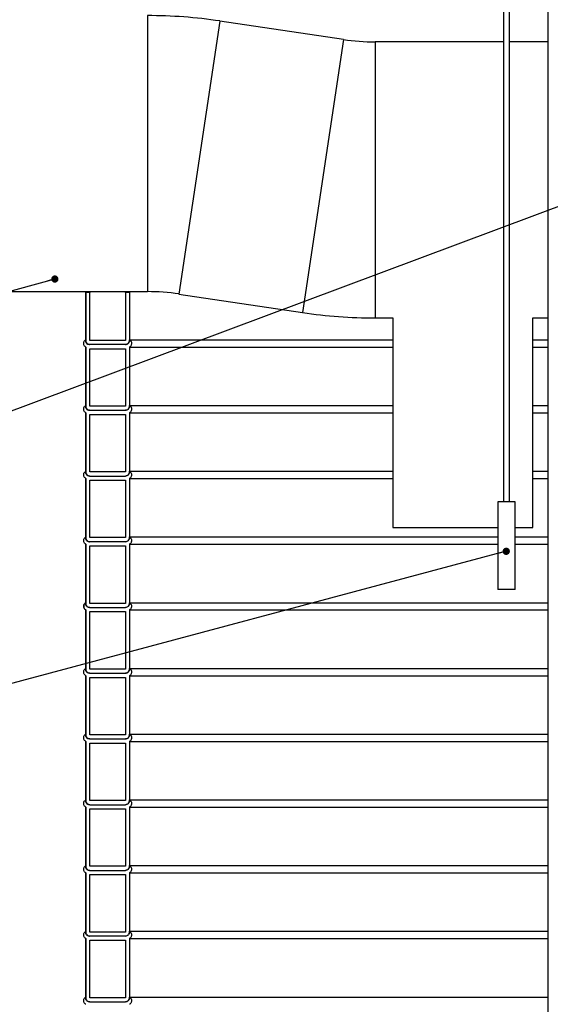
# Model space of a CAD drawing. Units: millimetres. Extents: x 0 to 10668, y 0 to 7543.
# Drawn here: x 3092 to 3697, y 4069 to 5193 of the extents above; entities that cross this region are included whole.
import ezdxf

# ---------------------------------------------------------------- set-up
doc = ezdxf.new("R2010")
doc.units = ezdxf.units.MM
doc.layers.add('UPONOR-MITTA', color=6, linetype='Continuous')
doc.styles.add('SLDTEXTSTYLE0', font='TXT', dxfattribs={"width": 0.7})
doc.dimstyles.new('SLDDIMSTYLE1', dxfattribs={"dimtxt": 53.950195, "dimasz": 26.975098, "dimexe": 0, "dimexo": 0.0625, "dimgap": 13.487549, "dimtad": 1, "dimdec": 0, "dimrnd": 1e-09, "dimzin": 12, "dimdsep": 46, "dimtxsty": 'SLDTEXTSTYLE0', "dimsah": 1, "dimcen": 0.09, "dimadec": 0, "dimazin": 3, "dimtfac": 1, "dimtdec": 0, "dimtofl": 0, "dimtmove": 0, "dimatfit": 3, "dimfxl": 0, "dimfrac": 2, "dimtolj": 1, "dimtzin": 12, "dimarcsym": 0})
doc.dimstyles.new('SLDDIMSTYLE2', dxfattribs={"dimtxt": 0.18, "dimasz": 8.30003, "dimexe": 0, "dimexo": 0.0625, "dimgap": 0, "dimtad": 0, "dimtih": 1, "dimtoh": 1, "dimdec": 0, "dimrnd": 1e-09, "dimzin": 0, "dimdsep": 46, "dimtxsty": 'Standard', "dimblk1": 'DOT', "dimblk2": 'DOT', "dimsah": 1, "dimcen": 0.09, "dimadec": 0, "dimazin": 0, "dimtfac": 8.30003, "dimtdec": 0, "dimtofl": 0, "dimtmove": 0, "dimatfit": 3, "dimldrblk": 'DOT', "dimfxl": 0, "dimfrac": 2, "dimtolj": 1, "dimtzin": 0, "dimarcsym": 0})

# ---------------------------------------------------------------- blocks, each defined once
blk = doc.blocks.new('_D_2')
at = {"layer": 'UPONOR-MITTA'}
for p, q in [((3016.7, 4882.4), (1956.7, 4882.4)), ((1957.7, 4882.4), (1957.7, 3042.4)), ((3126.5, 3042.4), (1956.7, 3042.4))]:
    blk.add_line(p, q, dxfattribs=at)
for points in [[(1957.7, 4882.4), (1953.5, 4855.4), (1961.8, 4855.4)], [(1957.7, 3042.4), (1961.8, 3069.4), (1953.5, 3069.4)]]:
    blk.add_solid(points, dxfattribs=at)
at = {"layer": 'UPONOR-MITTA', "insert": (1889.5, 3872.6), "char_height": 52.92, "attachment_point": 1, "rotation": 90, "style": 'SLDTEXTSTYLE0'}
blk.add_mtext('1840', dxfattribs=at)
blk = doc.blocks.new('_Dot')
at = {"color": 0, "linetype": 'ByBlock', "lineweight": -2}
blk.add_line((-0.5, 0), (-1, 0), dxfattribs=at)
at = {"color": 0, "linetype": 'ByBlock', "const_width": 0.5}
blk.add_lwpolyline([(-0.25, 0, 1), (0.25, 0, 1)], format="xyb", close=True, dxfattribs=at)

msp = doc.modelspace()

# ---------------------------------------------------------------- linework, layer by layer
at = {"color": 7, "linetype": 'Continuous', "lineweight": 25}
for p, q in [((3644.2, 5444.4), (3644.2, 4642.4)), ((3650.8, 4642.4), (3650.8, 5444.4)), ((3694.5, 5444.4), (3694.5, 3732.4)), ((3237.9, 5197.4), (3237.9, 4882.4)), ((3320.6, 5191.2), (3273.8, 4879.7)), ((3461.5, 5170.1), (3320.6, 5191.2)), ((3461.5, 5170.1), (3414.8, 4858.6)), ((3644.2, 5167.4), (3497.5, 5167.4)), ((3497.5, 5167.4), (3497.5, 4852.4)), ((3694.5, 5167.4), (3650.8, 5167.4)), ((3017.7, 4882.4), (3237.9, 4882.4)), ((3167.5, 4881.4), (3167.5, 4881.6)), ((3167.5, 4826.7), (3167.5, 4881.6)), ((3172.2, 4881.6), (3167.5, 4881.6)), ((3167.5, 4881.4), (3167.5, 4827.5)), ((3172.4, 4882.4), (3172.2, 4881.6)), ((3172.2, 4826.7), (3172.2, 4881.6)), ((3212.8, 4881.6), (3213, 4882.4)), ((3212.8, 4881.6), (3212.8, 4826.7)), ((3217.5, 4881.6), (3212.8, 4881.6)), ((3212.8, 4881.5), (3212.8, 4826.7)), ((3217.5, 4881.6), (3217.5, 4826.7)), ((3273.8, 4879.7), (3414.8, 4858.6)), ((3497.5, 4852.4), (3517.7, 4852.4)), ((3517.7, 4852.4), (3517.7, 4613.4)), ((3677.7, 4852.4), (3694.5, 4852.4)), ((3677.7, 4613.4), (3677.7, 4852.4)), ((3212.8, 4826.7), (3172.2, 4826.7)), ((3212.8, 4822), (3172.2, 4822)), ((3217.5, 4827.5), (3517.7, 4827.5)), ((3677.7, 4827.5), (3694.5, 4827.5)), ((3167.5, 4819.2), (3167.5, 4752.5)), ((3167.5, 4819.2), (3167.5, 4819.2)), ((3167.5, 4751.7), (3167.5, 4819.2)), ((3172.2, 4751.7), (3172.2, 4817.3)), ((3172.2, 4817.3), (3212.8, 4817.3)), ((3212.8, 4817.3), (3212.8, 4751.7)), ((3212.8, 4817.3), (3212.8, 4751.7)), ((3217.5, 4819.2), (3517.7, 4819.2)), ((3217.5, 4819.2), (3217.5, 4751.7)), ((3677.7, 4819.2), (3694.5, 4819.2)), ((3217.5, 4752.5), (3517.7, 4752.5)), ((3677.7, 4752.5), (3694.5, 4752.5)), ((3167.5, 4744.2), (3167.5, 4677.5)), ((3167.5, 4744.2), (3167.5, 4744.2)), ((3167.5, 4676.7), (3167.5, 4744.2)), ((3212.8, 4751.7), (3172.2, 4751.7)), ((3172.2, 4747), (3212.8, 4747)), ((3172.2, 4676.7), (3172.2, 4742.3)), ((3172.2, 4742.3), (3212.8, 4742.3)), ((3212.8, 4742.3), (3212.8, 4676.7)), ((3212.8, 4742.3), (3212.8, 4676.7)), ((3217.5, 4744.2), (3517.7, 4744.2)), ((3217.5, 4744.2), (3217.5, 4676.7)), ((3677.7, 4744.2), (3694.5, 4744.2)), ((3212.8, 4676.7), (3172.2, 4676.7)), ((3217.5, 4677.5), (3517.7, 4677.5)), ((3677.7, 4677.5), (3694.5, 4677.5)), ((3167.5, 4669.2), (3167.5, 4602.5)), ((3167.5, 4669.2), (3167.5, 4669.2)), ((3167.5, 4601.7), (3167.5, 4669.2)), ((3172.2, 4672), (3212.8, 4672)), ((3172.2, 4601.7), (3172.2, 4667.3)), ((3172.2, 4667.3), (3212.8, 4667.3)), ((3212.8, 4667.3), (3212.8, 4601.7)), ((3212.8, 4667.3), (3212.8, 4601.7)), ((3217.5, 4669.2), (3517.7, 4669.2)), ((3217.5, 4669.2), (3217.5, 4601.7)), ((3677.7, 4669.2), (3694.5, 4669.2)), ((3637.5, 4642.4), (3637.5, 4542.4)), ((3657.5, 4642.4), (3637.5, 4642.4)), ((3657.5, 4542.4), (3657.5, 4642.4)), ((3517.7, 4613.4), (3597.7, 4613.4)), ((3597.7, 4613.4), (3637.5, 4613.4)), ((3657.5, 4613.4), (3677.7, 4613.4)), ((3212.8, 4601.7), (3172.2, 4601.7)), ((3212.8, 4597), (3172.2, 4597)), ((3217.5, 4602.5), (3637.5, 4602.5)), ((3657.5, 4602.5), (3694.5, 4602.5)), ((3167.5, 4594.2), (3167.5, 4527.5)), ((3167.5, 4526.7), (3167.5, 4594.2)), ((3167.5, 4594.2), (3167.5, 4594.2)), ((3172.2, 4526.7), (3172.2, 4592.3)), ((3172.2, 4592.3), (3212.8, 4592.3)), ((3212.8, 4592.3), (3212.8, 4526.7)), ((3212.8, 4592.3), (3212.8, 4526.7)), ((3217.5, 4594.2), (3637.5, 4594.2)), ((3217.5, 4594.2), (3217.5, 4526.7)), ((3657.5, 4594.2), (3694.5, 4594.2)), ((3657.5, 4542.4), (3637.5, 4542.4)), ((3167.5, 4519.2), (3167.5, 4452.5)), ((3167.5, 4451.7), (3167.5, 4519.2)), ((3167.5, 4519.2), (3167.5, 4519.2)), ((3212.8, 4526.7), (3172.2, 4526.7)), ((3172.2, 4522), (3212.8, 4522)), ((3172.2, 4451.7), (3172.2, 4517.3)), ((3172.2, 4517.3), (3212.8, 4517.3)), ((3212.8, 4517.3), (3212.8, 4451.7)), ((3212.8, 4517.3), (3212.8, 4451.7)), ((3217.5, 4527.5), (3694.5, 4527.5)), ((3217.5, 4519.2), (3694.5, 4519.2)), ((3217.5, 4519.2), (3217.5, 4451.7)), ((3212.8, 4451.7), (3172.2, 4451.7)), ((3217.5, 4452.5), (3694.5, 4452.5)), ((3167.5, 4444.2), (3167.5, 4377.5)), ((3167.5, 4376.7), (3167.5, 4444.2)), ((3167.5, 4444.2), (3167.5, 4444.2)), ((3172.2, 4447), (3212.8, 4447)), ((3172.2, 4376.7), (3172.2, 4442.3)), ((3172.2, 4442.3), (3212.8, 4442.3)), ((3212.8, 4442.3), (3212.8, 4376.7)), ((3212.8, 4442.3), (3212.8, 4376.7)), ((3217.5, 4444.2), (3694.5, 4444.2)), ((3217.5, 4444.2), (3217.5, 4376.7)), ((3212.8, 4376.7), (3172.2, 4376.7)), ((3172.2, 4372), (3212.8, 4372)), ((3217.5, 4377.5), (3694.5, 4377.5)), ((3167.5, 4369.2), (3167.5, 4302.5)), ((3167.5, 4369.2), (3167.5, 4369.2)), ((3167.5, 4301.7), (3167.5, 4369.2)), ((3172.2, 4301.7), (3172.2, 4367.3)), ((3172.2, 4367.3), (3212.8, 4367.3)), ((3212.8, 4367.3), (3212.8, 4301.7)), ((3212.8, 4367.3), (3212.8, 4301.7)), ((3217.5, 4369.2), (3694.5, 4369.2)), ((3217.5, 4369.2), (3217.5, 4301.7)), ((3167.5, 4294.2), (3167.5, 4227.5)), ((3167.5, 4226.7), (3167.5, 4294.2)), ((3167.5, 4294.2), (3167.5, 4294.2)), ((3212.8, 4301.7), (3172.2, 4301.7)), ((3172.2, 4297), (3212.8, 4297)), ((3172.2, 4226.7), (3172.2, 4292.3)), ((3172.2, 4292.3), (3212.8, 4292.3)), ((3212.8, 4292.3), (3212.8, 4226.7)), ((3212.8, 4292.3), (3212.8, 4226.7)), ((3217.5, 4302.5), (3694.5, 4302.5)), ((3217.5, 4294.2), (3694.5, 4294.2)), ((3217.5, 4294.2), (3217.5, 4226.7)), ((3212.8, 4226.7), (3172.2, 4226.7)), ((3217.5, 4227.5), (3694.5, 4227.5)), ((3167.5, 4219.2), (3167.5, 4152.5)), ((3167.5, 4151.7), (3167.5, 4219.2)), ((3167.5, 4219.2), (3167.5, 4219.2)), ((3172.2, 4222), (3212.8, 4222)), ((3172.2, 4151.7), (3172.2, 4217.3)), ((3172.2, 4217.3), (3212.8, 4217.3)), ((3212.8, 4217.3), (3212.8, 4151.7)), ((3212.8, 4217.3), (3212.8, 4151.7)), ((3217.5, 4219.2), (3694.5, 4219.2)), ((3217.5, 4219.2), (3217.5, 4151.7)), ((3212.8, 4151.7), (3172.2, 4151.7)), ((3212.8, 4147), (3172.2, 4147)), ((3217.5, 4152.5), (3694.5, 4152.5)), ((3167.5, 4144.2), (3167.5, 4077.5)), ((3167.5, 4144.2), (3167.5, 4144.2)), ((3167.5, 4076.7), (3167.5, 4144.2)), ((3172.2, 4076.7), (3172.2, 4142.3)), ((3172.2, 4142.3), (3212.8, 4142.3)), ((3212.8, 4142.3), (3212.8, 4076.7)), ((3212.8, 4142.3), (3212.8, 4076.7)), ((3217.5, 4144.2), (3694.5, 4144.2)), ((3217.5, 4144.2), (3217.5, 4076.7)), ((3212.8, 4076.7), (3172.2, 4076.7)), ((3172.2, 4072), (3212.8, 4072)), ((3217.5, 4077.5), (3694.5, 4077.5))]:
    msp.add_line(p, q, dxfattribs=at)
for centre, radius, start, end in [((3237.9, 4639.9), 557.5, 81.4692, 90), ((3497.5, 5409.9), 242.5, 261.4692, 270), ((3237.9, 4639.9), 242.5, 81.4692, 90), ((3497.5, 5409.9), 557.5, 261.4692, 270), ((3170.1, 4523.3), 4.9, 122.2237, 237.7763)]:
    msp.add_arc(centre, radius, start, end, dxfattribs=at)
for points, knots in [([(3167.7, 4882.4), (3167.6, 4882.2), (3167.6, 4881.8), (3167.5, 4881.7), (3167.5, 4881.7)], [0, 0, 0, 0, 0.611502, 1, 1, 1, 1]), ([(3212.8, 4881.6), (3212.8, 4881.6), (3212.8, 4881.4), (3212.8, 4881.5), (3212.8, 4881.5)], [0, 0, 0, 0, 0.163935, 1, 1, 1, 1]), ([(3217.5, 4881.5), (3217.5, 4881.5), (3217.5, 4881.4), (3217.5, 4881.7), (3217.7, 4882.3), (3217.7, 4882.4)], [0, 0, 0, 0, 0.221272, 0.91444, 1, 1, 1, 1]), ([(3167.5, 4819.2), (3167.3, 4819.4), (3166.6, 4819.9), (3165.7, 4821), (3165.2, 4822.6), (3165.2, 4824.3), (3165.8, 4825.9), (3166.7, 4826.9), (3167.3, 4827.4), (3167.5, 4827.5)], [0, 0, 0, 0, 0.093072, 0.260264, 0.427447, 0.594622, 0.761794, 0.928969, 1, 1, 1, 1]), ([(3172.2, 4822), (3171.9, 4822), (3171.1, 4821.9), (3169.9, 4822.2), (3168.7, 4823), (3167.9, 4824.1), (3167.4, 4825.4), (3167.5, 4826.3), (3167.5, 4826.7)], [0, 0, 0, 0, 0.1213055, 0.2991504, 0.476994, 0.65483, 0.8326558, 1, 1, 1, 1]), ([(3167.5, 4827.5), (3167.5, 4827.4), (3167.5, 4826.8), (3167.7, 4825.5), (3168.6, 4823.9), (3170, 4822.7), (3171.3, 4822.1), (3172, 4822), (3172.2, 4822)], [0, 0, 0, 0, 0.023592, 0.251847, 0.480101, 0.708364, 0.936639, 1, 1, 1, 1]), ([(3212.8, 4822), (3212.8, 4822), (3213.5, 4822.1), (3214.7, 4822.5), (3216, 4823.4), (3216.9, 4824.7), (3217.5, 4826), (3217.5, 4827.1), (3217.5, 4827.5)], [0, 0, 0, 0, 0.012205, 0.240394, 0.468579, 0.611409, 0.839556, 1, 1, 1, 1]), ([(3217.5, 4826.7), (3217.5, 4826.2), (3217.4, 4825.3), (3216.8, 4824.1), (3215.9, 4823), (3214.5, 4822.2), (3213.4, 4822), (3212.8, 4822), (3212.8, 4822)], [0, 0, 0, 0, 0.209896, 0.344221, 0.558893, 0.773564, 0.988245, 1, 1, 1, 1]), ([(3217.5, 4827.5), (3217.8, 4827.3), (3218.5, 4826.7), (3219.4, 4825.5), (3219.9, 4823.9), (3219.8, 4822.5), (3219.3, 4821.1), (3218.6, 4820), (3217.8, 4819.4), (3217.5, 4819.2)], [0, 0, 0, 0, 0.107851, 0.274994, 0.442125, 0.609248, 0.71383, 0.880963, 1, 1, 1, 1]), ([(3167.5, 4744.2), (3167.3, 4744.4), (3166.6, 4744.9), (3165.7, 4746), (3165.2, 4747.6), (3165.2, 4749.3), (3165.8, 4750.9), (3166.7, 4751.9), (3167.3, 4752.4), (3167.5, 4752.5)], [0, 0, 0, 0, 0.093072, 0.260264, 0.427447, 0.594622, 0.761794, 0.928969, 1, 1, 1, 1]), ([(3167.5, 4752.5), (3167.5, 4752.4), (3167.5, 4751.8), (3167.7, 4750.5), (3168.6, 4748.9), (3170, 4747.7), (3171.3, 4747.1), (3172, 4747), (3172.2, 4747)], [0, 0, 0, 0, 0.023592, 0.251847, 0.480101, 0.708364, 0.936639, 1, 1, 1, 1]), ([(3212.8, 4747), (3212.8, 4747), (3213.5, 4747.1), (3214.7, 4747.5), (3216, 4748.4), (3216.9, 4749.7), (3217.5, 4751), (3217.5, 4752.1), (3217.5, 4752.5)], [0, 0, 0, 0, 0.012205, 0.240394, 0.468579, 0.611409, 0.839556, 1, 1, 1, 1]), ([(3217.5, 4752.5), (3217.8, 4752.3), (3218.5, 4751.7), (3219.4, 4750.5), (3219.9, 4748.9), (3219.8, 4747.5), (3219.3, 4746.1), (3218.6, 4745), (3217.8, 4744.4), (3217.5, 4744.2)], [0, 0, 0, 0, 0.107851, 0.274994, 0.442125, 0.609248, 0.71383, 0.880963, 1, 1, 1, 1]), ([(3172.2, 4747), (3171.9, 4747), (3171.1, 4746.9), (3169.9, 4747.2), (3168.7, 4748), (3167.9, 4749.1), (3167.4, 4750.4), (3167.5, 4751.3), (3167.5, 4751.7)], [0, 0, 0, 0, 0.121305, 0.29915, 0.476994, 0.65483, 0.832656, 1, 1, 1, 1]), ([(3217.5, 4751.7), (3217.5, 4751.2), (3217.4, 4750.3), (3216.8, 4749.1), (3215.9, 4748), (3214.5, 4747.2), (3213.4, 4747), (3212.8, 4747), (3212.8, 4747)], [0, 0, 0, 0, 0.2098964, 0.344221, 0.5588926, 0.7735637, 0.988245, 1, 1, 1, 1]), ([(3167.5, 4669.2), (3167.3, 4669.4), (3166.6, 4669.9), (3165.7, 4671), (3165.2, 4672.6), (3165.2, 4674.3), (3165.8, 4675.9), (3166.7, 4676.9), (3167.3, 4677.4), (3167.5, 4677.5)], [0, 0, 0, 0, 0.093072, 0.260264, 0.427447, 0.594622, 0.761794, 0.928969, 1, 1, 1, 1]), ([(3172.2, 4672), (3171.9, 4672), (3171.1, 4671.9), (3169.9, 4672.2), (3168.7, 4673), (3167.9, 4674.1), (3167.4, 4675.4), (3167.5, 4676.3), (3167.5, 4676.7)], [0, 0, 0, 0, 0.1213055, 0.2991504, 0.476994, 0.65483, 0.8326558, 1, 1, 1, 1]), ([(3167.5, 4677.5), (3167.5, 4677.4), (3167.5, 4676.8), (3167.7, 4675.5), (3168.6, 4673.9), (3170, 4672.7), (3171.3, 4672.1), (3172, 4672), (3172.2, 4672)], [0, 0, 0, 0, 0.023592, 0.251847, 0.480101, 0.708364, 0.936639, 1, 1, 1, 1]), ([(3212.8, 4672), (3212.8, 4672), (3213.5, 4672.1), (3214.7, 4672.5), (3216, 4673.4), (3216.9, 4674.7), (3217.5, 4676), (3217.5, 4677.1), (3217.5, 4677.5)], [0, 0, 0, 0, 0.012205, 0.240394, 0.468579, 0.611409, 0.839556, 1, 1, 1, 1]), ([(3217.5, 4676.7), (3217.5, 4676.2), (3217.4, 4675.3), (3216.8, 4674.1), (3215.9, 4673), (3214.5, 4672.2), (3213.4, 4672), (3212.8, 4672), (3212.8, 4672)], [0, 0, 0, 0, 0.209896, 0.344221, 0.558893, 0.773564, 0.988245, 1, 1, 1, 1]), ([(3217.5, 4677.5), (3217.8, 4677.3), (3218.5, 4676.7), (3219.4, 4675.5), (3219.9, 4673.9), (3219.8, 4672.5), (3219.3, 4671.1), (3218.6, 4670), (3217.8, 4669.4), (3217.5, 4669.2)], [0, 0, 0, 0, 0.107851, 0.274994, 0.442125, 0.609248, 0.71383, 0.880963, 1, 1, 1, 1]), ([(3167.5, 4594.2), (3167.3, 4594.4), (3166.6, 4594.9), (3165.7, 4596), (3165.2, 4597.6), (3165.2, 4599.3), (3165.8, 4600.9), (3166.7, 4601.9), (3167.3, 4602.4), (3167.5, 4602.5)], [0, 0, 0, 0, 0.093072, 0.260264, 0.427447, 0.594622, 0.761794, 0.928969, 1, 1, 1, 1]), ([(3172.2, 4597), (3171.9, 4597), (3171.1, 4596.9), (3169.9, 4597.2), (3168.7, 4598), (3167.9, 4599.1), (3167.4, 4600.4), (3167.5, 4601.3), (3167.5, 4601.7)], [0, 0, 0, 0, 0.121305, 0.29915, 0.476994, 0.65483, 0.832656, 1, 1, 1, 1]), ([(3167.5, 4602.5), (3167.5, 4602.4), (3167.5, 4601.8), (3167.7, 4600.5), (3168.6, 4598.9), (3170, 4597.7), (3171.3, 4597.1), (3172, 4597), (3172.2, 4597)], [0, 0, 0, 0, 0.023592, 0.251847, 0.480101, 0.708364, 0.936639, 1, 1, 1, 1]), ([(3212.8, 4597), (3212.8, 4597), (3213.5, 4597.1), (3214.7, 4597.5), (3216, 4598.4), (3216.9, 4599.7), (3217.5, 4601), (3217.5, 4602.1), (3217.5, 4602.5)], [0, 0, 0, 0, 0.012205, 0.240394, 0.468579, 0.611409, 0.839556, 1, 1, 1, 1]), ([(3217.5, 4601.7), (3217.5, 4601.2), (3217.4, 4600.3), (3216.8, 4599.1), (3215.9, 4598), (3214.5, 4597.2), (3213.4, 4597), (3212.8, 4597), (3212.8, 4597)], [0, 0, 0, 0, 0.2098964, 0.344221, 0.5588926, 0.7735637, 0.988245, 1, 1, 1, 1]), ([(3217.5, 4602.5), (3217.8, 4602.3), (3218.5, 4601.7), (3219.4, 4600.5), (3219.9, 4598.9), (3219.8, 4597.5), (3219.3, 4596.1), (3218.6, 4595), (3217.8, 4594.4), (3217.5, 4594.2)], [0, 0, 0, 0, 0.107851, 0.274994, 0.442125, 0.609248, 0.71383, 0.880963, 1, 1, 1, 1]), ([(3167.5, 4519.2), (3167.3, 4519.4), (3166.6, 4519.9), (3165.7, 4521), (3165.2, 4522.6), (3165.2, 4524.3), (3165.8, 4525.9), (3166.7, 4526.9), (3167.3, 4527.4), (3167.5, 4527.5)], [0, 0, 0, 0, 0.093072, 0.260264, 0.427447, 0.594622, 0.761794, 0.928969, 1, 1, 1, 1]), ([(3172.2, 4522), (3171.9, 4522), (3171.1, 4521.9), (3169.9, 4522.2), (3168.7, 4523), (3167.9, 4524.1), (3167.4, 4525.4), (3167.5, 4526.3), (3167.5, 4526.7)], [0, 0, 0, 0, 0.1213055, 0.2991504, 0.476994, 0.65483, 0.8326558, 1, 1, 1, 1]), ([(3167.5, 4527.5), (3167.5, 4527.4), (3167.5, 4526.8), (3167.7, 4525.5), (3168.6, 4523.9), (3170, 4522.7), (3171.3, 4522.1), (3172, 4522), (3172.2, 4522)], [0, 0, 0, 0, 0.023592, 0.251847, 0.480101, 0.708364, 0.936639, 1, 1, 1, 1]), ([(3212.8, 4522), (3212.8, 4522), (3213.5, 4522.1), (3214.7, 4522.5), (3216, 4523.4), (3216.9, 4524.7), (3217.5, 4526), (3217.5, 4527.1), (3217.5, 4527.5)], [0, 0, 0, 0, 0.012205, 0.240394, 0.468579, 0.611409, 0.839556, 1, 1, 1, 1]), ([(3217.5, 4526.7), (3217.5, 4526.2), (3217.4, 4525.3), (3216.8, 4524.1), (3215.9, 4523), (3214.5, 4522.2), (3213.4, 4522), (3212.8, 4522), (3212.8, 4522)], [0, 0, 0, 0, 0.209896, 0.344221, 0.558893, 0.773564, 0.988245, 1, 1, 1, 1]), ([(3217.5, 4527.5), (3217.8, 4527.3), (3218.5, 4526.7), (3219.4, 4525.5), (3219.9, 4523.9), (3219.8, 4522.5), (3219.3, 4521.1), (3218.6, 4520), (3217.8, 4519.4), (3217.5, 4519.2)], [0, 0, 0, 0, 0.107851, 0.274994, 0.442125, 0.609248, 0.71383, 0.880963, 1, 1, 1, 1]), ([(3167.5, 4444.2), (3167.3, 4444.4), (3166.6, 4444.9), (3165.7, 4446), (3165.2, 4447.6), (3165.2, 4449.3), (3165.8, 4450.9), (3166.7, 4451.9), (3167.3, 4452.4), (3167.5, 4452.5)], [0, 0, 0, 0, 0.093072, 0.260264, 0.427447, 0.594622, 0.761794, 0.928969, 1, 1, 1, 1]), ([(3172.2, 4447), (3171.9, 4447), (3171.1, 4446.9), (3169.9, 4447.2), (3168.7, 4448), (3167.9, 4449.1), (3167.4, 4450.4), (3167.5, 4451.3), (3167.5, 4451.7)], [0, 0, 0, 0, 0.121305, 0.29915, 0.476994, 0.65483, 0.832656, 1, 1, 1, 1]), ([(3167.5, 4452.5), (3167.5, 4452.4), (3167.5, 4451.8), (3167.7, 4450.5), (3168.6, 4448.9), (3170, 4447.7), (3171.3, 4447.1), (3172, 4447), (3172.2, 4447)], [0, 0, 0, 0, 0.023592, 0.251847, 0.480101, 0.708364, 0.936639, 1, 1, 1, 1]), ([(3212.8, 4447), (3212.8, 4447), (3213.5, 4447.1), (3214.7, 4447.5), (3216, 4448.4), (3216.9, 4449.7), (3217.5, 4451), (3217.5, 4452.1), (3217.5, 4452.5)], [0, 0, 0, 0, 0.012205, 0.240394, 0.468579, 0.611409, 0.839556, 1, 1, 1, 1]), ([(3217.5, 4451.7), (3217.5, 4451.2), (3217.4, 4450.3), (3216.8, 4449.1), (3215.9, 4448), (3214.5, 4447.2), (3213.4, 4447), (3212.8, 4447), (3212.8, 4447)], [0, 0, 0, 0, 0.2098964, 0.344221, 0.5588926, 0.7735637, 0.988245, 1, 1, 1, 1]), ([(3217.5, 4452.5), (3217.8, 4452.3), (3218.5, 4451.7), (3219.4, 4450.5), (3219.9, 4448.9), (3219.8, 4447.5), (3219.3, 4446.1), (3218.6, 4445), (3217.8, 4444.4), (3217.5, 4444.2)], [0, 0, 0, 0, 0.107851, 0.274994, 0.442125, 0.609248, 0.71383, 0.880963, 1, 1, 1, 1]), ([(3167.5, 4369.2), (3167.3, 4369.4), (3166.6, 4369.9), (3165.7, 4371), (3165.2, 4372.6), (3165.2, 4374.3), (3165.8, 4375.9), (3166.7, 4376.9), (3167.3, 4377.4), (3167.5, 4377.5)], [0, 0, 0, 0, 0.093072, 0.260264, 0.427447, 0.594622, 0.761794, 0.928969, 1, 1, 1, 1]), ([(3172.2, 4372), (3171.9, 4372), (3171.1, 4371.9), (3169.9, 4372.2), (3168.7, 4373), (3167.9, 4374.1), (3167.4, 4375.4), (3167.5, 4376.3), (3167.5, 4376.7)], [0, 0, 0, 0, 0.121305, 0.29915, 0.476994, 0.65483, 0.832656, 1, 1, 1, 1]), ([(3167.5, 4377.5), (3167.5, 4377.4), (3167.5, 4376.8), (3167.7, 4375.5), (3168.6, 4373.9), (3170, 4372.7), (3171.3, 4372.1), (3172, 4372), (3172.2, 4372)], [0, 0, 0, 0, 0.023592, 0.251847, 0.480101, 0.708364, 0.936639, 1, 1, 1, 1]), ([(3212.8, 4372), (3212.8, 4372), (3213.5, 4372.1), (3214.7, 4372.5), (3216, 4373.4), (3216.9, 4374.7), (3217.5, 4376), (3217.5, 4377.1), (3217.5, 4377.5)], [0, 0, 0, 0, 0.012205, 0.240394, 0.468579, 0.611409, 0.839556, 1, 1, 1, 1]), ([(3217.5, 4376.7), (3217.5, 4376.2), (3217.4, 4375.3), (3216.8, 4374.1), (3215.9, 4373), (3214.5, 4372.2), (3213.4, 4372), (3212.8, 4372), (3212.8, 4372)], [0, 0, 0, 0, 0.2098964, 0.344221, 0.5588926, 0.7735637, 0.988245, 1, 1, 1, 1]), ([(3217.5, 4377.5), (3217.8, 4377.3), (3218.5, 4376.7), (3219.4, 4375.5), (3219.9, 4373.9), (3219.8, 4372.5), (3219.3, 4371.1), (3218.6, 4370), (3217.8, 4369.4), (3217.5, 4369.2)], [0, 0, 0, 0, 0.107851, 0.274994, 0.442125, 0.609248, 0.71383, 0.880963, 1, 1, 1, 1]), ([(3167.5, 4294.2), (3167.3, 4294.4), (3166.6, 4294.9), (3165.7, 4296), (3165.2, 4297.6), (3165.2, 4299.3), (3165.8, 4300.9), (3166.7, 4301.9), (3167.3, 4302.4), (3167.5, 4302.5)], [0, 0, 0, 0, 0.093072, 0.260264, 0.427447, 0.594622, 0.761794, 0.928969, 1, 1, 1, 1]), ([(3172.2, 4297), (3171.9, 4297), (3171.1, 4296.9), (3169.9, 4297.2), (3168.7, 4298), (3167.9, 4299.1), (3167.4, 4300.4), (3167.5, 4301.3), (3167.5, 4301.7)], [0, 0, 0, 0, 0.1213055, 0.2991504, 0.476994, 0.65483, 0.8326558, 1, 1, 1, 1]), ([(3167.5, 4302.5), (3167.5, 4302.4), (3167.5, 4301.8), (3167.7, 4300.5), (3168.6, 4298.9), (3170, 4297.7), (3171.3, 4297.1), (3172, 4297), (3172.2, 4297)], [0, 0, 0, 0, 0.023592, 0.251847, 0.480101, 0.708364, 0.936639, 1, 1, 1, 1]), ([(3212.8, 4297), (3212.8, 4297), (3213.5, 4297.1), (3214.7, 4297.5), (3216, 4298.4), (3216.9, 4299.7), (3217.5, 4301), (3217.5, 4302.1), (3217.5, 4302.5)], [0, 0, 0, 0, 0.012205, 0.240394, 0.468579, 0.611409, 0.839556, 1, 1, 1, 1]), ([(3217.5, 4301.7), (3217.5, 4301.2), (3217.4, 4300.3), (3216.8, 4299.1), (3215.9, 4298), (3214.5, 4297.2), (3213.4, 4297), (3212.8, 4297), (3212.8, 4297)], [0, 0, 0, 0, 0.209896, 0.344221, 0.558893, 0.773564, 0.988245, 1, 1, 1, 1]), ([(3217.5, 4302.5), (3217.8, 4302.3), (3218.5, 4301.7), (3219.4, 4300.5), (3219.9, 4298.9), (3219.8, 4297.5), (3219.3, 4296.1), (3218.6, 4295), (3217.8, 4294.4), (3217.5, 4294.2)], [0, 0, 0, 0, 0.107851, 0.274994, 0.442125, 0.609248, 0.71383, 0.880963, 1, 1, 1, 1]), ([(3167.5, 4219.2), (3167.3, 4219.4), (3166.6, 4219.9), (3165.7, 4221), (3165.2, 4222.6), (3165.2, 4224.3), (3165.8, 4225.9), (3166.7, 4226.9), (3167.3, 4227.4), (3167.5, 4227.5)], [0, 0, 0, 0, 0.093072, 0.260264, 0.427447, 0.594622, 0.761794, 0.928969, 1, 1, 1, 1]), ([(3172.2, 4222), (3171.9, 4222), (3171.1, 4221.9), (3169.9, 4222.2), (3168.7, 4223), (3167.9, 4224.1), (3167.4, 4225.4), (3167.5, 4226.3), (3167.5, 4226.7)], [0, 0, 0, 0, 0.121305, 0.29915, 0.476994, 0.65483, 0.832656, 1, 1, 1, 1]), ([(3167.5, 4227.5), (3167.5, 4227.4), (3167.5, 4226.8), (3167.7, 4225.5), (3168.6, 4223.9), (3170, 4222.7), (3171.3, 4222.1), (3172, 4222), (3172.2, 4222)], [0, 0, 0, 0, 0.023592, 0.251847, 0.480101, 0.708364, 0.936639, 1, 1, 1, 1]), ([(3212.8, 4222), (3212.8, 4222), (3213.5, 4222.1), (3214.7, 4222.5), (3216, 4223.4), (3216.9, 4224.7), (3217.5, 4226), (3217.5, 4227.1), (3217.5, 4227.5)], [0, 0, 0, 0, 0.012205, 0.240394, 0.468579, 0.611409, 0.839556, 1, 1, 1, 1]), ([(3217.5, 4226.7), (3217.5, 4226.2), (3217.4, 4225.3), (3216.8, 4224.1), (3215.9, 4223), (3214.5, 4222.2), (3213.4, 4222), (3212.8, 4222), (3212.8, 4222)], [0, 0, 0, 0, 0.2098964, 0.344221, 0.5588926, 0.7735637, 0.988245, 1, 1, 1, 1]), ([(3217.5, 4227.5), (3217.8, 4227.3), (3218.5, 4226.7), (3219.4, 4225.5), (3219.9, 4223.9), (3219.8, 4222.5), (3219.3, 4221.1), (3218.6, 4220), (3217.8, 4219.4), (3217.5, 4219.2)], [0, 0, 0, 0, 0.107851, 0.274994, 0.442125, 0.609248, 0.71383, 0.880963, 1, 1, 1, 1]), ([(3167.5, 4144.2), (3167.3, 4144.4), (3166.6, 4144.9), (3165.7, 4146), (3165.2, 4147.6), (3165.2, 4149.3), (3165.8, 4150.9), (3166.7, 4151.9), (3167.3, 4152.4), (3167.5, 4152.5)], [0, 0, 0, 0, 0.093072, 0.260264, 0.427447, 0.594622, 0.761794, 0.928969, 1, 1, 1, 1]), ([(3172.2, 4147), (3171.9, 4147), (3171.1, 4146.9), (3169.9, 4147.2), (3168.7, 4148), (3167.9, 4149.1), (3167.4, 4150.4), (3167.5, 4151.3), (3167.5, 4151.7)], [0, 0, 0, 0, 0.1213055, 0.2991504, 0.476994, 0.65483, 0.8326558, 1, 1, 1, 1]), ([(3167.5, 4152.5), (3167.5, 4152.4), (3167.5, 4151.8), (3167.7, 4150.5), (3168.6, 4148.9), (3170, 4147.7), (3171.3, 4147.1), (3172, 4147), (3172.2, 4147)], [0, 0, 0, 0, 0.023592, 0.251847, 0.480101, 0.708364, 0.936639, 1, 1, 1, 1]), ([(3212.8, 4147), (3212.8, 4147), (3213.5, 4147.1), (3214.7, 4147.5), (3216, 4148.4), (3216.9, 4149.7), (3217.5, 4151), (3217.5, 4152.1), (3217.5, 4152.5)], [0, 0, 0, 0, 0.012205, 0.240394, 0.468579, 0.611409, 0.839556, 1, 1, 1, 1]), ([(3217.5, 4151.7), (3217.5, 4151.2), (3217.4, 4150.3), (3216.8, 4149.1), (3215.9, 4148), (3214.5, 4147.2), (3213.4, 4147), (3212.8, 4147), (3212.8, 4147)], [0, 0, 0, 0, 0.209896, 0.344221, 0.558893, 0.773564, 0.988245, 1, 1, 1, 1]), ([(3217.5, 4152.5), (3217.8, 4152.3), (3218.5, 4151.7), (3219.4, 4150.5), (3219.9, 4148.9), (3219.8, 4147.5), (3219.3, 4146.1), (3218.6, 4145), (3217.8, 4144.4), (3217.5, 4144.2)], [0, 0, 0, 0, 0.107851, 0.274994, 0.442125, 0.609248, 0.71383, 0.880963, 1, 1, 1, 1]), ([(3167.5, 4069.2), (3167.3, 4069.4), (3166.6, 4069.9), (3165.7, 4071), (3165.2, 4072.6), (3165.2, 4074.3), (3165.8, 4075.9), (3166.7, 4076.9), (3167.3, 4077.4), (3167.5, 4077.5)], [0, 0, 0, 0, 0.093072, 0.260264, 0.427447, 0.594622, 0.761794, 0.928969, 1, 1, 1, 1]), ([(3172.2, 4072), (3171.9, 4072), (3171.1, 4071.9), (3169.9, 4072.2), (3168.7, 4073), (3167.9, 4074.1), (3167.4, 4075.4), (3167.5, 4076.3), (3167.5, 4076.7)], [0, 0, 0, 0, 0.121305, 0.29915, 0.476994, 0.65483, 0.832656, 1, 1, 1, 1]), ([(3167.5, 4077.5), (3167.5, 4077.4), (3167.5, 4076.8), (3167.7, 4075.5), (3168.6, 4073.9), (3170, 4072.7), (3171.3, 4072.1), (3172, 4072), (3172.2, 4072)], [0, 0, 0, 0, 0.023592, 0.251847, 0.480101, 0.708364, 0.936639, 1, 1, 1, 1]), ([(3212.8, 4072), (3212.8, 4072), (3213.5, 4072.1), (3214.7, 4072.5), (3216, 4073.4), (3216.9, 4074.7), (3217.5, 4076), (3217.5, 4077.1), (3217.5, 4077.5)], [0, 0, 0, 0, 0.012205, 0.240394, 0.468579, 0.611409, 0.839556, 1, 1, 1, 1]), ([(3217.5, 4076.7), (3217.5, 4076.2), (3217.4, 4075.3), (3216.8, 4074.1), (3215.9, 4073), (3214.5, 4072.2), (3213.4, 4072), (3212.8, 4072), (3212.8, 4072)], [0, 0, 0, 0, 0.2098964, 0.344221, 0.5588926, 0.7735637, 0.988245, 1, 1, 1, 1]), ([(3217.5, 4077.5), (3217.8, 4077.3), (3218.5, 4076.7), (3219.4, 4075.5), (3219.9, 4073.9), (3219.8, 4072.5), (3219.3, 4071.1), (3218.6, 4070), (3217.8, 4069.4), (3217.5, 4069.2)], [0, 0, 0, 0, 0.107851, 0.274994, 0.442125, 0.609248, 0.71383, 0.880963, 1, 1, 1, 1])]:
    msp.add_open_spline(points, degree=3, knots=knots, dxfattribs=at)

# ---------------------------------------------------------------- dimensions: what is measured, and where the dimension line sits
at = {"layer": 'UPONOR-MITTA'}
dim = msp.add_linear_dim(base=(1957.7, 3042.4), p1=(3017.7, 4882.4), p2=(3127.5, 3042.4), angle=90, dimstyle='SLDDIMSTYLE1', dxfattribs=at)
dim.commit()
dim.dimension.update_dxf_attribs({"geometry": '_D_2', "text_midpoint": (1957.7, 3962.4), "dimtype": 160})

# ---------------------------------------------------------------- leaders
for points in [[(3741.2, 4992.4), (2502.3, 4529.7)], [(3132.3, 4896.8), (2496.7, 4721.8)], [(3647.2, 4586.1), (2504.6, 4281.2)]]:
    msp.add_leader(points, dimstyle='SLDDIMSTYLE2', dxfattribs=at)

doc.saveas('drawing.dxf')
